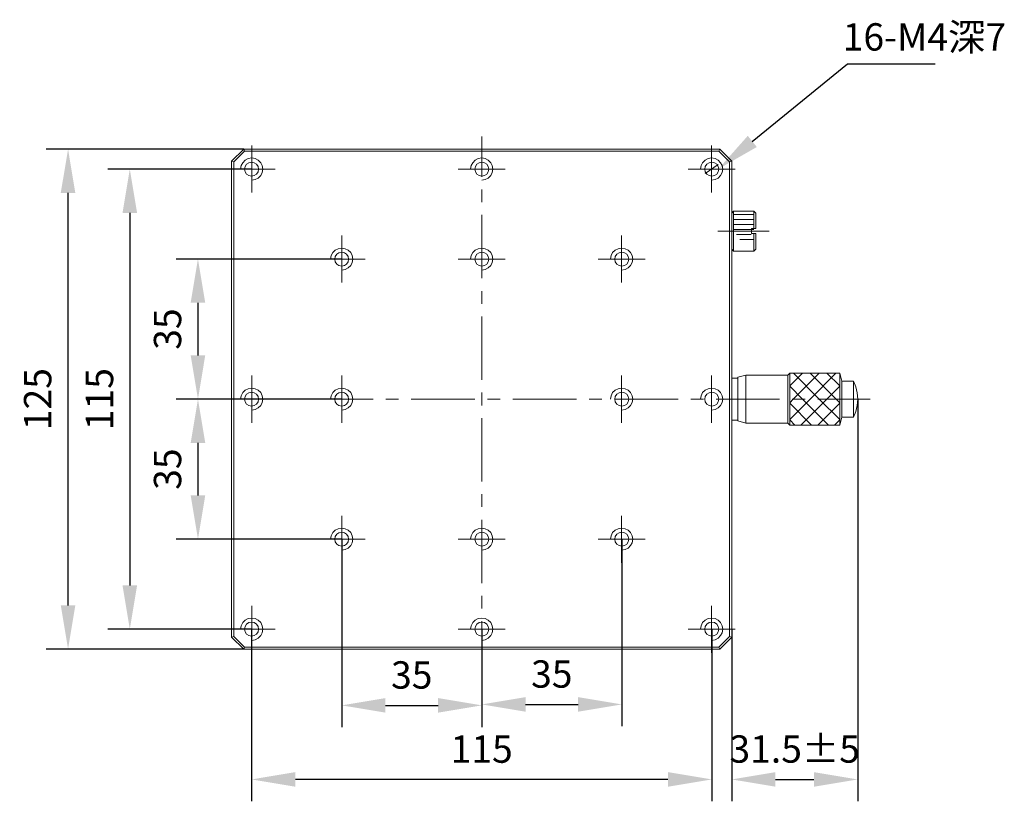
# Model space of a CAD drawing. Units: millimetres. Extents: x -67713 to 12318, y -7560 to 40105.
# Drawn here: x 12159 to 12249, y -7504 to -7433 of the extents above; entities that cross this region are included whole.
import ezdxf
from ezdxf import colors
from ezdxf.entities.mleader import LeaderData, LeaderLine
from ezdxf.math import Vec2, Vec3

# ---------------------------------------------------------------- set-up
doc = ezdxf.new("R2010")
doc.units = ezdxf.units.MM
doc.header["$LTSCALE"] = 10
doc.header["$PDMODE"] = 34
doc.layers.add('6文字层', color=3, linetype='Continuous')
doc.styles.get("Standard").update_dxf_attribs({"font": '黑体.ttf'})
doc.styles.add('TH-GBD2M', font='calibri.ttf', dxfattribs={"width": 0.8, "height": 2.5})
doc.dimstyles.new('TH-GBD2M', dxfattribs={"dimtxt": 2.5, "dimasz": 4, "dimexe": 2, "dimexo": 0, "dimgap": 1.5, "dimtad": 1, "dimdec": 4, "dimlfac": 0.1, "dimzin": 9, "dimdsep": 46, "dimtxsty": 'TH-GBD2M', "dimcen": 0, "dimclrt": 3, "dimadec": 0, "dimazin": 3, "dimtfac": 1, "dimtdec": 4, "dimtofl": 0, "dimtmove": 0, "dimatfit": 3, "dimfxl": 1, "dimtolj": 1, "dimtzin": 0, "dimarcsym": 0})

# ---------------------------------------------------------------- blocks, each defined once
blk = doc.blocks.new('*D1528')
at = {"layer": '6文字层', "color": 0, "lineweight": -2, "transparency": 16777216}
for p, q in [((12188.472, -7454.895), (12173.331, -7454.895)), ((12175.331, -7458.895), (12175.331, -7463.704)), ((12188.472, -7467.704), (12173.331, -7467.704))]:
    blk.add_line(p, q, dxfattribs=at)
at = {"layer": '6文字层', "color": 0, "transparency": 16777216}
for points in [[(12174.664, -7458.895), (12175.997, -7458.895), (12175.331, -7454.895)], [(12174.664, -7463.704), (12175.997, -7463.704), (12175.331, -7467.704)]]:
    blk.add_solid(points, dxfattribs=at)
at = {"layer": 'Defpoints', "color": 0, "transparency": 16777216}
for p in [(12188.472, -7454.895), (12175.331, -7467.704), (12188.472, -7467.704)]:
    blk.add_point(p, dxfattribs=at)
at = {"layer": '6文字层', "color": 3, "transparency": 16777216, "insert": (12172.55, -7461.3), "char_height": 2.5, "attachment_point": 5, "rotation": 90, "style": 'TH-GBD2M'}
blk.add_mtext('\\A1;35', dxfattribs=at)
blk = doc.blocks.new('*D1529')
at = {"layer": '6文字层', "color": 0, "lineweight": -2, "transparency": 16777216}
for p, q in [((12188.472, -7467.704), (12173.331, -7467.704)), ((12175.331, -7471.704), (12175.331, -7476.502)), ((12188.472, -7480.502), (12173.331, -7480.502))]:
    blk.add_line(p, q, dxfattribs=at)
at = {"layer": '6文字层', "color": 0, "transparency": 16777216}
for points in [[(12174.664, -7471.704), (12175.997, -7471.704), (12175.331, -7467.704)], [(12174.664, -7476.502), (12175.997, -7476.502), (12175.331, -7480.502)]]:
    blk.add_solid(points, dxfattribs=at)
at = {"layer": 'Defpoints', "color": 0, "transparency": 16777216}
for p in [(12188.472, -7467.704), (12175.331, -7480.502), (12188.472, -7480.502)]:
    blk.add_point(p, dxfattribs=at)
at = {"layer": '6文字层', "color": 3, "transparency": 16777216, "insert": (12172.55, -7474.103), "char_height": 2.5, "attachment_point": 5, "rotation": 90, "style": 'TH-GBD2M'}
blk.add_mtext('\\A1;35', dxfattribs=at)
blk = doc.blocks.new('*D1530')
at = {"layer": '6文字层', "color": 0, "lineweight": -2, "transparency": 16777216}
for p, q in [((12180.235, -7446.682), (12167.101, -7446.682)), ((12169.101, -7450.682), (12169.101, -7484.727)), ((12180.235, -7488.727), (12167.101, -7488.727))]:
    blk.add_line(p, q, dxfattribs=at)
at = {"layer": '6文字层', "color": 0, "transparency": 16777216}
for points in [[(12168.435, -7450.682), (12169.768, -7450.682), (12169.101, -7446.682)], [(12168.435, -7484.727), (12169.768, -7484.727), (12169.101, -7488.727)]]:
    blk.add_solid(points, dxfattribs=at)
at = {"layer": 'Defpoints', "color": 0, "transparency": 16777216}
for p in [(12180.235, -7446.682), (12169.101, -7488.727), (12180.235, -7488.727)]:
    blk.add_point(p, dxfattribs=at)
at = {"layer": '6文字层', "color": 3, "transparency": 16777216, "insert": (12166.33, -7467.704), "char_height": 2.5, "attachment_point": 5, "rotation": 90, "style": 'TH-GBD2M'}
blk.add_mtext('\\A1;115', dxfattribs=at)
blk = doc.blocks.new('*D1531')
at = {"layer": '6文字层', "color": 0, "lineweight": -2, "transparency": 16777216}
for p, q in [((12179.522, -7444.855), (12161.455, -7444.855)), ((12163.455, -7486.553), (12163.455, -7448.855)), ((12179.522, -7490.553), (12161.455, -7490.553))]:
    blk.add_line(p, q, dxfattribs=at)
at = {"layer": '6文字层', "color": 0, "transparency": 16777216}
for points in [[(12162.788, -7448.855), (12164.121, -7448.855), (12163.455, -7444.855)], [(12162.788, -7486.553), (12164.121, -7486.553), (12163.455, -7490.553)]]:
    blk.add_solid(points, dxfattribs=at)
at = {"layer": 'Defpoints', "color": 0, "transparency": 16777216}
for p in [(12163.455, -7444.855), (12179.522, -7444.855), (12179.522, -7490.553)]:
    blk.add_point(p, dxfattribs=at)
at = {"layer": '6文字层', "color": 3, "transparency": 16777216, "insert": (12160.674, -7467.704), "char_height": 2.5, "attachment_point": 5, "rotation": 90, "style": 'TH-GBD2M'}
blk.add_mtext('\\A1;125', dxfattribs=at)
blk = doc.blocks.new('*D1533')
at = {"layer": '6文字层', "color": 0, "lineweight": -2, "transparency": 16777216}
for p, q in [((12188.472, -7480.502), (12188.472, -7497.697)), ((12201.282, -7488.727), (12201.282, -7497.697)), ((12192.472, -7495.697), (12197.282, -7495.697))]:
    blk.add_line(p, q, dxfattribs=at)
at = {"layer": '6文字层', "color": 0, "transparency": 16777216}
for points in [[(12192.472, -7495.03), (12192.472, -7496.363), (12188.472, -7495.697)], [(12197.282, -7495.03), (12197.282, -7496.363), (12201.282, -7495.697)]]:
    blk.add_solid(points, dxfattribs=at)
at = {"layer": 'Defpoints', "color": 0, "transparency": 16777216}
for p in [(12188.472, -7480.502), (12201.282, -7488.727), (12201.282, -7495.697)]:
    blk.add_point(p, dxfattribs=at)
at = {"layer": '6文字层', "color": 3, "transparency": 16777216, "insert": (12194.877, -7492.916), "char_height": 2.5, "attachment_point": 5, "style": 'TH-GBD2M'}
blk.add_mtext('\\A1;35', dxfattribs=at)
blk = doc.blocks.new('*D1534')
at = {"layer": '6文字层', "color": 0, "lineweight": -2, "transparency": 16777216}
for p, q in [((12214.079, -7480.502), (12214.079, -7497.611)), ((12201.282, -7488.739), (12201.282, -7497.611)), ((12205.282, -7495.611), (12210.079, -7495.611))]:
    blk.add_line(p, q, dxfattribs=at)
at = {"layer": '6文字层', "color": 0, "transparency": 16777216}
for points in [[(12205.282, -7494.944), (12205.282, -7496.277), (12201.282, -7495.611)], [(12210.079, -7494.944), (12210.079, -7496.277), (12214.079, -7495.611)]]:
    blk.add_solid(points, dxfattribs=at)
at = {"layer": 'Defpoints', "color": 0, "transparency": 16777216}
for p in [(12214.079, -7480.502), (12201.282, -7488.739), (12214.079, -7495.611)]:
    blk.add_point(p, dxfattribs=at)
at = {"layer": '6文字层', "color": 3, "transparency": 16777216, "insert": (12207.68, -7492.83), "char_height": 2.5, "attachment_point": 5, "style": 'TH-GBD2M'}
blk.add_mtext('\\A1;35', dxfattribs=at)
blk = doc.blocks.new('*D1535')
at = {"layer": '6文字层', "color": 0, "lineweight": -2, "transparency": 16777216}
for p, q in [((12180.235, -7488.727), (12180.235, -7504.467)), ((12222.304, -7488.727), (12222.304, -7504.467)), ((12218.304, -7502.467), (12184.235, -7502.467))]:
    blk.add_line(p, q, dxfattribs=at)
at = {"layer": '6文字层', "color": 0, "transparency": 16777216}
for points in [[(12184.235, -7501.8), (12184.235, -7503.133), (12180.235, -7502.467)], [(12218.304, -7501.8), (12218.304, -7503.133), (12222.304, -7502.467)]]:
    blk.add_solid(points, dxfattribs=at)
at = {"layer": 'Defpoints', "color": 0, "transparency": 16777216}
for p in [(12180.235, -7488.727), (12222.304, -7488.727), (12180.235, -7502.467)]:
    blk.add_point(p, dxfattribs=at)
at = {"layer": '6文字层', "color": 3, "transparency": 16777216, "insert": (12201.27, -7499.695), "char_height": 2.5, "attachment_point": 5, "style": 'TH-GBD2M'}
blk.add_mtext('\\A1;115', dxfattribs=at)
blk = doc.blocks.new('*D1537')
at = {"layer": '6文字层', "color": 0, "lineweight": -2, "transparency": 16777216}
for p, q in [((12235.646, -7467.692), (12235.646, -7504.467)), ((12224.131, -7488.739), (12224.131, -7504.467)), ((12228.131, -7502.467), (12231.646, -7502.467))]:
    blk.add_line(p, q, dxfattribs=at)
at = {"layer": '6文字层', "color": 0, "transparency": 16777216}
for points in [[(12228.131, -7501.8), (12228.131, -7503.133), (12224.131, -7502.467)], [(12231.646, -7501.8), (12231.646, -7503.133), (12235.646, -7502.467)]]:
    blk.add_solid(points, dxfattribs=at)
at = {"layer": 'Defpoints', "color": 0, "transparency": 16777216}
for p in [(12235.646, -7467.692), (12224.131, -7488.739), (12235.646, -7502.467)]:
    blk.add_point(p, dxfattribs=at)
at = {"layer": '6文字层', "color": 3, "transparency": 16777216, "insert": (12229.888, -7499.686), "char_height": 2.5, "attachment_point": 5, "style": 'TH-GBD2M'}
blk.add_mtext('\\A1;31.5±5', dxfattribs=at)

msp = doc.modelspace()

# ---------------------------------------------------------------- linework, layer by layer
at = {"color": 7, "lineweight": 0}
for points in [[(12201.26963, -7447.37132), (12201.26963, -7443.69434)], [(12179.5216, -7444.8553), (12178.40887, -7445.94409)], [(12179.59402, -7445.02472), (12178.60224, -7446.0165)], [(12179.5216, -7444.8553), (12179.59402, -7445.02472)], [(12223.04217, -7444.8553), (12179.5216, -7444.8553)], [(12222.94548, -7445.02472), (12179.59402, -7445.02472)], [(12180.24736, -7444.51678), (12180.24736, -7448.82282)], [(12222.29222, -7444.51678), (12222.29222, -7448.82282)], [(12222.94548, -7445.02472), (12223.04217, -7444.8553)], [(12223.93734, -7446.0165), (12222.94548, -7445.02472)], [(12224.13071, -7445.94409), (12223.04217, -7444.8553)], [(12178.40887, -7445.94409), (12178.40887, -7489.46489)], [(12178.60224, -7446.0165), (12178.40887, -7445.94409)], [(12178.60224, -7446.0165), (12178.60224, -7489.39223)], [(12180.24736, -7447.68589), (12180.56185, -7447.63743), (12180.82796, -7447.49228), (12181.06979, -7447.27463), (12181.21494, -7446.98433), (12181.26341, -7446.66984), (12181.21494, -7446.35527), (12181.06979, -7446.08924), (12180.82796, -7445.84716), (12180.56185, -7445.70201), (12180.24736, -7445.65379), (12179.93278, -7445.70201), (12179.64248, -7445.84716), (12179.42468, -7446.08924), (12179.27977, -7446.35527), (12179.2313, -7446.66984)], [(12201.26963, -7447.68589), (12201.5842, -7447.63743), (12201.8745, -7447.49228), (12202.09215, -7447.27463), (12202.2373, -7446.98433), (12202.28568, -7446.66984), (12202.2373, -7446.35527), (12202.09215, -7446.08924), (12201.8745, -7445.84716), (12201.5842, -7445.70201), (12201.26963, -7445.65379), (12200.95513, -7445.70201), (12200.66483, -7445.84716), (12200.44719, -7446.08924), (12200.30204, -7446.35527), (12200.25358, -7446.66984)], [(12222.29222, -7447.68589), (12222.60671, -7447.63743), (12222.89702, -7447.49228), (12223.1149, -7447.27463), (12223.25981, -7446.98433), (12223.30827, -7446.66984), (12223.25981, -7446.35527), (12223.1149, -7446.08924), (12222.89702, -7445.84716), (12222.60671, -7445.70201), (12222.29222, -7445.65379), (12221.97773, -7445.70201), (12221.71162, -7445.84716), (12221.46978, -7446.08924), (12221.34883, -7446.35527), (12221.27617, -7446.66984)], [(12221.68743, -7447.08102), (12222.89702, -7446.25834)], [(12224.13071, -7445.94409), (12223.93734, -7446.0165)], [(12223.93734, -7489.39223), (12223.93734, -7446.0165)], [(12224.13071, -7489.46489), (12224.13071, -7445.94409)], [(12182.40034, -7446.66984), (12178.0943, -7446.66984)], [(12203.42269, -7446.66984), (12199.11665, -7446.66984)], [(12224.44528, -7446.66984), (12220.13916, -7446.66984)], [(12201.26963, -7449.69372), (12201.26963, -7448.53252)], [(12224.13071, -7450.70977), (12224.30013, -7450.51616)], [(12224.30013, -7450.51616), (12224.30013, -7454.16919)], [(12226.13878, -7450.51616), (12224.30013, -7450.51616)], [(12226.13878, -7452.11281), (12226.13878, -7450.51616)], [(12226.33224, -7450.70977), (12226.13878, -7450.51616)], [(12226.33224, -7452.11281), (12226.33224, -7450.70977)], [(12201.26963, -7456.66093), (12201.26963, -7450.85492)], [(12226.13878, -7450.83073), (12224.30013, -7450.83073)], [(12226.13878, -7451.29038), (12224.30013, -7451.29038)], [(12227.54182, -7452.35465), (12222.84863, -7452.35465)], [(12226.13878, -7451.7501), (12224.30013, -7451.7501)], [(12226.13878, -7452.20974), (12224.34852, -7452.20974)], [(12226.33224, -7452.11281), (12225.94517, -7452.11281)], [(12225.94517, -7452.57253), (12225.94517, -7452.11281)], [(12188.47221, -7452.74188), (12188.47221, -7457.04792)], [(12214.06712, -7452.74188), (12214.06712, -7457.04792)], [(12225.92098, -7452.64495), (12224.5664, -7452.64495)], [(12226.13878, -7453.10467), (12224.88073, -7453.10467)], [(12225.94517, -7452.57253), (12226.33224, -7452.57253)], [(12226.13878, -7454.16919), (12226.13878, -7452.57253)], [(12226.33224, -7453.99977), (12226.33224, -7452.57253)], [(12188.47221, -7455.91099), (12188.78671, -7455.86253), (12189.07701, -7455.71738), (12189.29465, -7455.49973), (12189.44004, -7455.20943), (12189.48826, -7454.89494), (12189.44004, -7454.58037), (12189.29465, -7454.31434), (12189.07701, -7454.09645), (12188.78671, -7453.95154), (12188.47221, -7453.90308), (12188.15772, -7453.95154), (12187.86758, -7454.09645), (12187.65002, -7454.31434), (12187.50487, -7454.58037), (12187.4564, -7454.89494)], [(12201.26963, -7455.91099), (12201.5842, -7455.86253), (12201.8745, -7455.71738), (12202.09215, -7455.49973), (12202.2373, -7455.20943), (12202.28568, -7454.89494), (12202.2373, -7454.58037), (12202.09215, -7454.31434), (12201.8745, -7454.09645), (12201.5842, -7453.95154), (12201.26963, -7453.90308), (12200.95513, -7453.95154), (12200.66483, -7454.09645), (12200.44719, -7454.31434), (12200.30204, -7454.58037), (12200.25358, -7454.89494)], [(12214.06712, -7455.91099), (12214.38161, -7455.86253), (12214.67192, -7455.71738), (12214.88956, -7455.49973), (12215.03471, -7455.20943), (12215.08317, -7454.89494), (12215.03471, -7454.58037), (12214.88956, -7454.31434), (12214.67192, -7454.09645), (12214.38161, -7453.95154), (12214.06712, -7453.90308), (12213.75255, -7453.95154), (12213.48652, -7454.09645), (12213.24468, -7454.31434), (12213.09929, -7454.58037), (12213.05107, -7454.89494)], [(12224.13071, -7453.99977), (12224.30013, -7454.16919)], [(12226.13878, -7454.16919), (12224.30013, -7454.16919)], [(12226.33224, -7453.99977), (12226.13878, -7454.16919)], [(12190.62528, -7454.89494), (12186.31939, -7454.89494)], [(12203.42269, -7454.89494), (12199.11665, -7454.89494)], [(12216.2201, -7454.89494), (12211.91406, -7454.89494)], [(12201.26963, -7458.98334), (12201.26963, -7457.82214)], [(12201.26963, -7465.95055), (12201.26963, -7460.14454)], [(12180.24736, -7465.53937), (12180.24736, -7469.86961)], [(12188.47221, -7465.53937), (12188.47221, -7469.86961)], [(12214.06712, -7465.53937), (12214.06712, -7469.86961)], [(12222.29222, -7465.53937), (12222.29222, -7469.86961)], [(12224.68728, -7465.78121), (12224.13071, -7465.78121)], [(12225.41303, -7465.5151), (12224.68728, -7465.70847)], [(12224.68728, -7465.70847), (12224.68728, -7469.70026)], [(12229.25943, -7465.5151), (12225.41303, -7465.5151)], [(12225.41303, -7465.5151), (12225.41303, -7469.89388)], [(12229.42878, -7465.32149), (12229.25943, -7465.5151)], [(12229.25943, -7469.89388), (12229.25943, -7465.5151)], [(12229.42878, -7466.48269), (12230.58998, -7465.32149)], [(12229.42878, -7468.03088), (12229.74335, -7467.69235), (12232.13825, -7465.32149)], [(12229.42878, -7469.57931), (12231.29154, -7467.69235), (12233.6624, -7465.32149)], [(12234.00093, -7465.32149), (12229.42878, -7465.32149)], [(12229.42878, -7465.32149), (12229.42878, -7470.08725)], [(12234.00093, -7469.57931), (12232.13825, -7467.69235), (12229.76754, -7465.32149)], [(12234.00093, -7468.03088), (12233.6866, -7467.69235), (12231.29154, -7465.32149)], [(12234.00093, -7466.48269), (12232.83972, -7465.32149)], [(12234.00093, -7470.08725), (12234.00093, -7465.32149)], [(12234.00093, -7465.32149), (12234.19454, -7466.04724)], [(12234.19454, -7466.04724), (12234.19454, -7469.3615), (12234.00093, -7470.08725)], [(12235.25906, -7466.04724), (12234.19454, -7466.04724)], [(12235.25906, -7469.3615), (12235.25906, -7466.04724)], [(12235.25906, -7469.3615), (12235.4767, -7468.82936), (12235.59782, -7468.27295), (12235.64604, -7467.69235), (12235.59782, -7467.13602), (12235.4767, -7466.57937), (12235.25906, -7466.04724)], [(12180.24736, -7468.70841), (12180.56185, -7468.65994), (12180.82796, -7468.51479), (12181.06979, -7468.29723), (12181.21494, -7468.00693), (12181.26341, -7467.69235), (12181.21494, -7467.40205), (12181.06979, -7467.11175), (12180.82796, -7466.89394), (12180.56185, -7466.74879), (12180.24736, -7466.70057), (12179.93278, -7466.74879), (12179.64248, -7466.89394), (12179.42468, -7467.11175), (12179.27977, -7467.40205), (12179.2313, -7467.69235)], [(12188.47221, -7468.70841), (12188.78671, -7468.65994), (12189.07701, -7468.51479), (12189.29465, -7468.29723), (12189.44004, -7468.00693), (12189.48826, -7467.69235), (12189.44004, -7467.40205), (12189.29465, -7467.11175), (12189.07701, -7466.89394), (12188.78671, -7466.74879), (12188.47221, -7466.70057), (12188.15772, -7466.74879), (12187.86758, -7466.89394), (12187.65002, -7467.11175), (12187.50487, -7467.40205), (12187.4564, -7467.69235)], [(12214.06712, -7468.70841), (12214.38161, -7468.65994), (12214.67192, -7468.51479), (12214.88956, -7468.29723), (12215.03471, -7468.00693), (12215.08317, -7467.69235), (12215.03471, -7467.40205), (12214.88956, -7467.11175), (12214.67192, -7466.89394), (12214.38161, -7466.74879), (12214.06712, -7466.70057), (12213.75255, -7466.74879), (12213.48652, -7466.89394), (12213.24468, -7467.11175), (12213.09929, -7467.40205), (12213.05107, -7467.69235)], [(12222.29222, -7468.70841), (12222.60671, -7468.65994), (12222.89702, -7468.51479), (12223.1149, -7468.29723), (12223.25981, -7468.00693), (12223.30827, -7467.69235), (12223.25981, -7467.40205), (12223.1149, -7467.11175), (12222.89702, -7466.89394), (12222.60671, -7466.74879), (12222.29222, -7466.70057), (12221.97773, -7466.74879), (12221.71162, -7466.89394), (12221.46978, -7467.11175), (12221.34883, -7467.40205), (12221.27617, -7467.69235)], [(12232.98512, -7470.08725), (12230.58998, -7467.69235), (12229.42878, -7466.53115)], [(12230.44483, -7470.08725), (12232.83972, -7467.69235), (12234.00093, -7466.53115)], [(12177.27162, -7467.69235), (12182.06157, -7467.69235)], [(12183.22278, -7467.69235), (12184.38398, -7467.69235)], [(12185.54518, -7467.69235), (12191.35103, -7467.69235)], [(12192.51223, -7467.69235), (12193.67343, -7467.69235)], [(12194.83463, -7467.69235), (12200.64064, -7467.69235)], [(12201.26963, -7468.27295), (12201.26963, -7467.11175)], [(12201.80185, -7467.69235), (12202.96305, -7467.69235)], [(12204.12425, -7467.69235), (12209.93026, -7467.69235)], [(12211.09146, -7467.69235), (12212.25266, -7467.69235)], [(12213.41386, -7467.69235), (12219.21987, -7467.69235)], [(12220.38108, -7467.69235), (12221.54228, -7467.69235)], [(12222.70348, -7467.69235), (12228.50949, -7467.69235)], [(12229.67069, -7467.69235), (12230.83189, -7467.69235)], [(12231.9931, -7467.69235), (12236.78305, -7467.69235)], [(12231.43669, -7470.08725), (12229.42878, -7468.07934)], [(12231.9931, -7470.08725), (12234.00093, -7468.07934)], [(12201.26963, -7475.24017), (12201.26963, -7469.43416)], [(12224.68728, -7469.62777), (12224.13071, -7469.62777)], [(12229.8885, -7470.08725), (12229.42878, -7469.60358)], [(12233.54145, -7470.08725), (12234.00093, -7469.60358)], [(12235.25906, -7469.3615), (12234.19454, -7469.3615)], [(12225.41303, -7469.89388), (12224.68728, -7469.70026)], [(12229.25943, -7469.89388), (12225.41303, -7469.89388)], [(12229.42878, -7470.08725), (12229.25943, -7469.89388)], [(12234.00093, -7470.08725), (12229.42878, -7470.08725)], [(12201.26963, -7477.56257), (12201.26963, -7476.40137)], [(12188.47221, -7478.36081), (12188.47221, -7482.6671)], [(12214.06712, -7478.36081), (12214.06712, -7482.6671)], [(12188.47221, -7481.5059), (12188.78671, -7481.45743), (12189.07701, -7481.31228), (12189.29465, -7481.0944), (12189.44004, -7480.82837), (12189.48826, -7480.5138), (12189.44004, -7480.19955), (12189.29465, -7479.90925), (12189.07701, -7479.69136), (12188.78671, -7479.54621), (12188.47221, -7479.49799), (12188.15772, -7479.54621), (12187.86758, -7479.69136), (12187.65002, -7479.90925), (12187.50487, -7480.19955), (12187.4564, -7480.5138)], [(12201.26963, -7481.5059), (12201.5842, -7481.45743), (12201.8745, -7481.31228), (12202.09215, -7481.0944), (12202.2373, -7480.82837), (12202.28568, -7480.5138), (12202.2373, -7480.19955), (12202.09215, -7479.90925), (12201.8745, -7479.69136), (12201.5842, -7479.54621), (12201.26963, -7479.49799), (12200.95513, -7479.54621), (12200.66483, -7479.69136), (12200.44719, -7479.90925), (12200.30204, -7480.19955), (12200.25358, -7480.5138)], [(12201.26963, -7484.52978), (12201.26963, -7478.72377)], [(12214.06712, -7481.5059), (12214.38161, -7481.45743), (12214.67192, -7481.31228), (12214.88956, -7481.0944), (12215.03471, -7480.82837), (12215.08317, -7480.5138), (12215.03471, -7480.19955), (12214.88956, -7479.90925), (12214.67192, -7479.69136), (12214.38161, -7479.54621), (12214.06712, -7479.49799), (12213.75255, -7479.54621), (12213.48652, -7479.69136), (12213.24468, -7479.90925), (12213.09929, -7480.19955), (12213.05107, -7480.5138)], [(12190.62528, -7480.5138), (12186.31939, -7480.5138)], [(12203.42269, -7480.5138), (12199.11665, -7480.5138)], [(12216.2201, -7480.5138), (12211.91406, -7480.5138)], [(12201.26963, -7486.85219), (12201.26963, -7485.69098)], [(12180.24736, -7486.58616), (12180.24736, -7490.8922)], [(12222.29222, -7486.58616), (12222.29222, -7490.8922)], [(12180.24736, -7489.75519), (12180.56185, -7489.70673), (12180.82796, -7489.56158), (12181.06979, -7489.31974), (12181.21494, -7489.05371), (12181.26341, -7488.73914), (12181.21494, -7488.42465), (12181.06979, -7488.13435), (12180.82796, -7487.9167), (12180.56185, -7487.77131), (12180.24736, -7487.72309), (12179.93278, -7487.77131), (12179.64248, -7487.9167), (12179.42468, -7488.13435), (12179.27977, -7488.42465), (12179.2313, -7488.73914)], [(12201.26963, -7489.75519), (12201.5842, -7489.70673), (12201.8745, -7489.56158), (12202.09215, -7489.31974), (12202.2373, -7489.05371), (12202.28568, -7488.73914), (12202.2373, -7488.42465), (12202.09215, -7488.13435), (12201.8745, -7487.9167), (12201.5842, -7487.77131), (12201.26963, -7487.72309), (12200.95513, -7487.77131), (12200.66483, -7487.9167), (12200.44719, -7488.13435), (12200.30204, -7488.42465), (12200.25358, -7488.73914)], [(12201.26963, -7491.71488), (12201.26963, -7488.01339)], [(12222.29222, -7489.75519), (12222.60671, -7489.70673), (12222.89702, -7489.56158), (12223.1149, -7489.31974), (12223.25981, -7489.05371), (12223.30827, -7488.73914), (12223.25981, -7488.42465), (12223.1149, -7488.13435), (12222.89702, -7487.9167), (12222.60671, -7487.77131), (12222.29222, -7487.72309), (12221.97773, -7487.77131), (12221.71162, -7487.9167), (12221.46978, -7488.13435), (12221.34883, -7488.42465), (12221.27617, -7488.73914)], [(12182.40034, -7488.73914), (12178.0943, -7488.73914)], [(12178.40887, -7489.46489), (12178.60224, -7489.39223)], [(12178.40887, -7489.46489), (12179.5216, -7490.55344)], [(12178.60224, -7489.39223), (12179.59402, -7490.38401)], [(12203.42269, -7488.73914), (12199.11665, -7488.73914)], [(12224.44528, -7488.73914), (12220.13916, -7488.73914)], [(12222.94548, -7490.38401), (12223.93734, -7489.39223)], [(12223.04217, -7490.55344), (12224.13071, -7489.46489)], [(12223.93734, -7489.39223), (12224.13071, -7489.46489)], [(12222.94548, -7490.38401), (12179.59402, -7490.38401), (12179.5216, -7490.55344)], [(12179.5216, -7490.55344), (12223.04217, -7490.55344)], [(12223.04217, -7490.55344), (12222.94548, -7490.38401)]]:
    msp.add_lwpolyline(points, dxfattribs=at)
for centre, radius in [((12180.2351, -7446.68181), 0.64106), ((12201.2818, -7446.68181), 0.6411), ((12222.30444, -7446.68181), 0.64104), ((12188.47233, -7454.90691), 0.63499), ((12201.2818, -7454.90691), 0.6411), ((12214.07914, -7454.90691), 0.64106), ((12180.2351, -7467.70437), 0.64108), ((12188.47233, -7467.70437), 0.63501), ((12214.07914, -7467.70437), 0.64108), ((12222.30444, -7467.70437), 0.64106), ((12188.47233, -7480.50182), 0.63499), ((12201.2818, -7480.50182), 0.6411), ((12214.07914, -7480.50182), 0.64106), ((12180.2351, -7488.72704), 0.64112), ((12201.2818, -7488.72704), 0.64116), ((12222.30444, -7488.72704), 0.6411)]:
    msp.add_circle(centre, radius, dxfattribs=at)

# ---------------------------------------------------------------- texts
at = {"layer": '6文字层', "insert": (12234.27602, -7433.34406), "char_height": 2.5, "attachment_point": 1, "style": 'TH-GBD2M'}
msp.add_mtext_dynamic_manual_height_columns('16-M4{\\fSimSun|b0|i0|c134|p34;深7}', width=24.3708238, gutter_width=7.5, heights=[0], dxfattribs=at)

# ---------------------------------------------------------------- dimensions: what is measured, and where the dimension line sits
at = {"layer": '6文字层'}
for base, p1, p2, text, picture, middle in [((12163.45456, -7444.8553), (12179.5216, -7490.55344), (12179.5216, -7444.8553), '125', '*D1531', (12160.67379, -7467.70437)), ((12169.10144, -7488.72704), (12180.2351, -7446.68181), (12180.2351, -7488.72704), '115', '*D1530', (12166.33028, -7467.70443)), ((12175.33083, -7467.70437), (12188.47221, -7454.89494), (12188.47233, -7467.70437), '35', '*D1528', (12172.55006, -7461.29965)), ((12175.33083, -7480.50182), (12188.47233, -7467.70437), (12188.47233, -7480.50182), '35', '*D1529', (12172.55006, -7474.10309))]:
    dim = msp.add_linear_dim(base=base, p1=p1, p2=p2, angle=90, text=text, dimstyle='TH-GBD2M', dxfattribs=at)
    dim.commit()
    dim.dimension.update_dxf_attribs({"geometry": picture, "text_midpoint": middle})
for base, p1, p2, text, picture, middle in [((12235.64604, -7502.46665), (12224.13071, -7488.73914), (12235.64604, -7467.69235), '31.5±5', '*D1537', (12229.88838, -7499.68588)), ((12201.2818, -7495.69676), (12188.47233, -7480.50182), (12201.2818, -7488.72704), '35', '*D1533', (12194.87707, -7492.91599))]:
    dim = msp.add_linear_dim(base=base, p1=p1, p2=p2, text=text, dimstyle='TH-GBD2M', dxfattribs=at)
    dim.commit()
    dim.dimension.update_dxf_attribs({"geometry": picture, "text_midpoint": middle})
for base, p1, p2, text, picture, middle in [((12214.07914, -7495.61078), (12201.2818, -7488.73914), (12214.07914, -7480.50182), '35', '*D1534', (12207.68047, -7495.61078)), ((12180.2351, -7502.46665), (12222.30444, -7488.72704), (12180.2351, -7488.72704), '115', '*D1535', (12201.26977, -7502.46665))]:
    dim = msp.add_linear_dim(base=base, p1=p1, p2=p2, text=text, dimstyle='TH-GBD2M', dxfattribs=at)
    dim.commit()
    dim.dimension.update_dxf_attribs({"geometry": picture, "text_midpoint": middle, "dimtype": 160})

# ---------------------------------------------------------------- leaders
ml = msp.add_multileader_mtext('Standard', dxfattribs=at)
ml.set_content('', color=256)
ml.set_leader_properties()
ml.build(insert=Vec2(0, 0))
ctx = ml.context
ctx.base_point, ctx.char_height, ctx.plane_origin = Vec3(12242.71895, -7437.06279), 2, Vec3(12219.70854, -7427.05368)
notes = []
notes.append((ctx, [(0, (1, 1, 0), (12234.71895, -7437.06279), (1, 0), 8, [(0, [(12222.90768, -7446.66984)], 0, [])])]))
ctx.mtext.insert, ctx.mtext.flow_direction = Vec3(12244.71895, -7436.06279), 5
for ctx, leaders in notes:
    for number, flags, end, landing, length, lines in leaders:
        leader = LeaderData()
        leader.index, (leader.has_last_leader_line, leader.has_dogleg_vector, leader.attachment_direction) = number, flags
        leader.last_leader_point, leader.dogleg_vector, leader.dogleg_length = Vec3(end), Vec3(landing), length
        for number, points, colour, breaks in lines:
            line = LeaderLine()
            line.index, line.vertices, line.color, line.breaks = number, Vec3.list(points), colors.encode_raw_color(colour), breaks
            leader.lines.append(line)
        ctx.leaders.append(leader)

doc.saveas('drawing.dxf')
